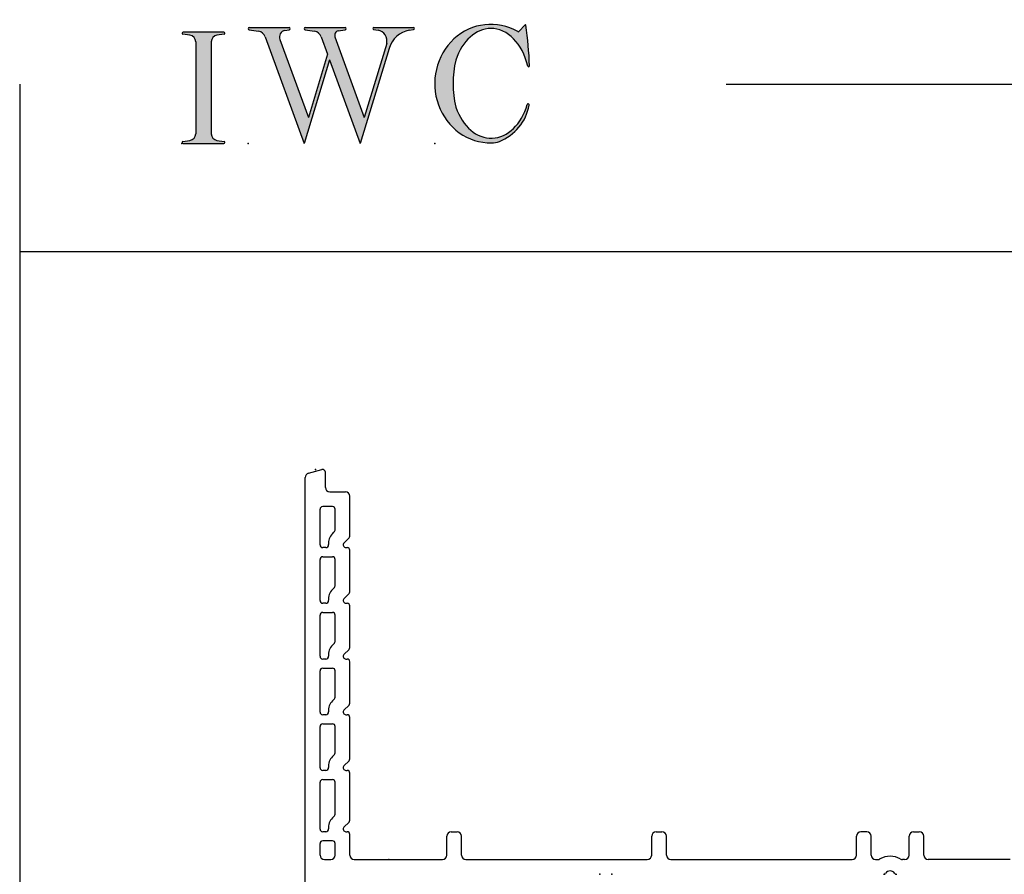
# Model space of a CAD drawing. Extents: x -10.7 to 16.8, y -19.1 to 5.5.
# Drawn here: x -10.7 to -6.3, y 1.7 to 5.5 of the extents above; entities that cross this region are included whole.
import ezdxf

# ---------------------------------------------------------------- set-up
doc = ezdxf.new("R2010")
doc.units = 0
doc.header["$MEASUREMENT"] = 0
doc.linetypes.add('C_SOLID_L', pattern=[0])
doc.linetypes.add('C_SOLID_M', pattern=[0])
doc.layers.get('0').update_dxf_attribs({"color": 32, "linetype": 'C_SOLID_M'})
for name, color, linetype in [('DITTOS', 7, 'C_SOLID_M'), ('MO_001_VIEW_PV', 7, 'C_SOLID_M'), ('SYMBOLS', 7, 'C_SOLID_M')]:
    doc.layers.add(name, color=color, linetype=linetype)

# ---------------------------------------------------------------- blocks, each defined once
blk = doc.blocks.new('MO_001_S_118_42__S')
e = blk.add_hatch(color=0)
e.paths.add_polyline_path([(0.0104, 0), (0.3774, 0), (0.3783, 0), (0.3792, 0.0002), (0.3801, 0.0004), (0.3809, 0.0007), (0.3817, 0.0011), (0.3825, 0.0016), (0.3832, 0.0022), (0.3839, 0.0028), (0.3845, 0.0035), (0.385, 0.0043), (0.3854, 0.0051), (0.3858, 0.0059), (0.3861, 0.0068), (0.3863, 0.0077), (0.3864, 0.0086), (0.3864, 0.0096), (0.3863, 0.0105), (0.3862, 0.0114), (0.3859, 0.0123), (0.3856, 0.0132), (0.3852, 0.014), (0.3847, 0.0148), (0.3841, 0.0155), (0.3835, 0.0162), (0.3828, 0.0168), (0.3821, 0.0173), (0.3813, 0.0177), (0.3804, 0.0181), (0.3786, 0.0185), (0.3153, 0.0277), (0.3125, 0.0282), (0.3097, 0.0288), (0.3069, 0.0295), (0.3042, 0.0304), (0.3015, 0.0314), (0.2989, 0.0325), (0.2964, 0.0338), (0.2939, 0.0352), (0.2914, 0.0366), (0.2891, 0.0382), (0.2868, 0.04), (0.2846, 0.0418), (0.2825, 0.0437), (0.2804, 0.0457), (0.2785, 0.0478), (0.2767, 0.05), (0.275, 0.0523), (0.2734, 0.0547), (0.2719, 0.0571), (0.2706, 0.0596), (0.2693, 0.0622), (0.2682, 0.0648), (0.2672, 0.0675), (0.2663, 0.0702), (0.2656, 0.073), (0.265, 0.0757), (0.2645, 0.0786), (0.2642, 0.0814), (0.2639, 0.0871), (0.2639, 0.9129), (0.264, 0.9158), (0.2642, 0.9186), (0.2645, 0.9214), (0.265, 0.9243), (0.2656, 0.927), (0.2663, 0.9298), (0.2672, 0.9325), (0.2682, 0.9352), (0.2693, 0.9378), (0.2706, 0.9404), (0.2719, 0.9429), (0.2734, 0.9453), (0.275, 0.9477), (0.2767, 0.95), (0.2785, 0.9522), (0.2804, 0.9543), (0.2825, 0.9563), (0.2846, 0.9582), (0.2868, 0.96), (0.2891, 0.9618), (0.2914, 0.9634), (0.2939, 0.9648), (0.2964, 0.9662), (0.2989, 0.9675), (0.3015, 0.9686), (0.3042, 0.9696), (0.3069, 0.9705), (0.3097, 0.9712), (0.3153, 0.9723), (0.3787, 0.9815), (0.3796, 0.9817), (0.3804, 0.9819), (0.3813, 0.9823), (0.3821, 0.9827), (0.3828, 0.9832), (0.3835, 0.9838), (0.3841, 0.9845), (0.3847, 0.9852), (0.3852, 0.986), (0.3856, 0.9868), (0.3859, 0.9877), (0.3862, 0.9886), (0.3863, 0.9895), (0.3864, 0.9904), (0.3864, 0.9914), (0.3863, 0.9923), (0.3861, 0.9932), (0.3858, 0.9941), (0.3854, 0.9949), (0.385, 0.9957), (0.3845, 0.9965), (0.3839, 0.9972), (0.3832, 0.9978), (0.3825, 0.9984), (0.3817, 0.9989), (0.3809, 0.9993), (0.3801, 0.9996), (0.3792, 0.9998), (0.3774, 1), (0.0104, 1), (0.0095, 1), (0.0086, 0.9998), (0.0077, 0.9996), (0.0069, 0.9993), (0.0061, 0.9989), (0.0053, 0.9984), (0.0046, 0.9978), (0.0039, 0.9972), (0.0033, 0.9965), (0.0028, 0.9957), (0.0023, 0.9949), (0.002, 0.994), (0.0017, 0.9931), (0.0015, 0.9922), (0.0014, 0.9913), (0.0014, 0.9904), (0.0015, 0.9894), (0.0016, 0.9885), (0.0019, 0.9876), (0.0022, 0.9868), (0.0026, 0.9859), (0.0031, 0.9851), (0.0037, 0.9844), (0.0044, 0.9838), (0.0051, 0.9832), (0.0058, 0.9827), (0.0066, 0.9822), (0.0075, 0.9819), (0.0091, 0.9815), (0.0725, 0.9723), (0.0753, 0.9718), (0.0781, 0.9712), (0.0809, 0.9705), (0.0836, 0.9696), (0.0862, 0.9686), (0.0889, 0.9675), (0.0914, 0.9662), (0.0939, 0.9648), (0.0964, 0.9634), (0.0987, 0.9618), (0.101, 0.96), (0.1032, 0.9582), (0.1053, 0.9563), (0.1073, 0.9543), (0.1093, 0.9522), (0.1111, 0.95), (0.1128, 0.9477), (0.1144, 0.9453), (0.1159, 0.9429), (0.1172, 0.9404), (0.1185, 0.9378), (0.1196, 0.9352), (0.1206, 0.9325), (0.1215, 0.9298), (0.1222, 0.927), (0.1228, 0.9243), (0.1233, 0.9214), (0.1236, 0.9186), (0.1239, 0.9129), (0.1239, 0.0871), (0.1238, 0.0842), (0.1236, 0.0814), (0.1233, 0.0786), (0.1228, 0.0757), (0.1222, 0.073), (0.1215, 0.0702), (0.1206, 0.0675), (0.1196, 0.0648), (0.1185, 0.0622), (0.1172, 0.0596), (0.1159, 0.0571), (0.1144, 0.0547), (0.1128, 0.0523), (0.1111, 0.05), (0.1093, 0.0478), (0.1073, 0.0457), (0.1053, 0.0437), (0.1032, 0.0418), (0.101, 0.04), (0.0987, 0.0382), (0.0964, 0.0366), (0.0939, 0.0352), (0.0914, 0.0338), (0.0889, 0.0325), (0.0862, 0.0314), (0.0836, 0.0304), (0.0809, 0.0295), (0.0781, 0.0288), (0.0725, 0.0277), (0.0092, 0.0185), (0.0083, 0.0184), (0.0075, 0.0181), (0.0066, 0.0178), (0.0058, 0.0173), (0.0051, 0.0168), (0.0044, 0.0162), (0.0037, 0.0156), (0.0031, 0.0149), (0.0026, 0.0141), (0.0022, 0.0133), (0.0019, 0.0124), (0.0016, 0.0115), (0.0015, 0.0106), (0.0014, 0.0096), (0.0014, 0.0087), (0.0015, 0.0078), (0.0017, 0.0069), (0.002, 0.006), (0.0023, 0.0051), (0.0028, 0.0043), (0.0033, 0.0035), (0.0039, 0.0028), (0.0046, 0.0022), (0.0053, 0.0016), (0.0061, 0.0011), (0.0069, 0.0007), (0.0077, 0.0004), (0.0086, 0.0002)])
e.dxf.unprotected_set("ltscale", 0)
at = {"color": 0, "linetype": 'C_SOLID_L'}
for p, q in [((0.0725, 0.9723), (0.0091, 0.9815)), ((0.3774, 1), (0.0104, 1)), ((0.3786, 0.9815), (0.3153, 0.9723)), ((0.1239, 0.9129), (0.1239, 0.0871)), ((0.2639, 0.9129), (0.2639, 0.0871)), ((0.0091, 0.0185), (0.0725, 0.0277)), ((0.0104, 0), (0.3774, 0)), ((0.3153, 0.0277), (0.3786, 0.0185))]:
    blk.add_line(p, q, dxfattribs=at)
for centre, start, end in [((0.0639, 0.9129), 0.0003, 81.75594), ((0.3239, 0.9129), 98.24402, 179.99996), ((0.0639, 0.0871), 278.24406, 359.9997), ((0.3239, 0.0871), 180.00015, 261.75598)]:
    blk.add_arc(centre, 0.06, start, end, dxfattribs=at)
for centre, major_axis, ratio, start_param, end_param in [((0.0104, 0.9907), (0, 0.00931), 0.970002, 0, 3.007242), ((0.3774, 0.9907), (0, 0.00931), 0.970002, 3.28977, 6.283185), ((0.0104, 0.0093), (0, -0.00931), 0.97, 3.275944, 6.283185), ((0.3774, 0.0093), (0, -0.00931), 0.97, 0, 2.993415)]:
    blk.add_ellipse(centre, major_axis=major_axis, ratio=ratio, start_param=start_param, end_param=end_param, dxfattribs=at)
at = {"linetype": 'CONTINUOUS'}
blk.add_point((0, 0), dxfattribs=at).dxf.unprotected_set("ltscale", 0)
blk = doc.blocks.new('MO_001_S_118_56__S')
e = blk.add_hatch(color=0)
e.paths.add_polyline_path([(0.5278, 1.04), (0.8859, 1.04), (0.8868, 1.0399), (0.8878, 1.0398), (0.8887, 1.0395), (0.8895, 1.0392), (0.8904, 1.0388), (0.8912, 1.0382), (0.8919, 1.0376), (0.8926, 1.0369), (0.8932, 1.0362), (0.8938, 1.0353), (0.8942, 1.0345), (0.8946, 1.0336), (0.8949, 1.0326), (0.8951, 1.0316), (0.8952, 1.0306), (0.8952, 1.0296), (0.8951, 1.0286), (0.8949, 1.0276), (0.8947, 1.0267), (0.8943, 1.0257), (0.8939, 1.0248), (0.8933, 1.024), (0.8928, 1.0232), (0.8921, 1.0225), (0.8914, 1.0219), (0.8906, 1.0214), (0.8897, 1.0209), (0.8889, 1.0205), (0.8872, 1.0201), (0.8241, 1.0106), (0.8219, 1.0102), (0.8196, 1.0096), (0.8174, 1.009), (0.8153, 1.0081), (0.8132, 1.0072), (0.8112, 1.0061), (0.8092, 1.0048), (0.8073, 1.0035), (0.8055, 1.002), (0.8037, 1.0004), (0.8021, 0.9987), (0.8006, 0.9969), (0.7991, 0.995), (0.7978, 0.993), (0.7966, 0.9909), (0.7955, 0.9887), (0.7946, 0.9865), (0.7938, 0.9842), (0.7931, 0.9819), (0.7925, 0.9795), (0.7921, 0.9771), (0.7918, 0.9746), (0.7917, 0.9722), (0.7917, 0.9697), (0.7918, 0.9673), (0.7921, 0.9649), (0.7925, 0.9624), (0.793, 0.9601), (0.7942, 0.9563), (1.058, 0.234), (1.2594, 0.895), (1.2603, 0.9004), (1.261, 0.9059), (1.2614, 0.9114), (1.2616, 0.9169), (1.2614, 0.9225), (1.261, 0.928), (1.2603, 0.9335), (1.2593, 0.9389), (1.258, 0.9442), (1.2564, 0.9495), (1.2546, 0.9547), (1.2525, 0.9597), (1.2502, 0.9647), (1.2476, 0.9694), (1.2447, 0.9741), (1.2417, 0.9785), (1.2384, 0.9828), (1.2349, 0.9868), (1.2311, 0.9906), (1.2272, 0.9942), (1.2232, 0.9976), (1.2189, 1.0007), (1.2145, 1.0036), (1.21, 1.0062), (1.2053, 1.0085), (1.2005, 1.0106), (1.1956, 1.0123), (1.1907, 1.0138), (1.1814, 1.0157), (1.1419, 1.0217), (1.141, 1.0219), (1.1402, 1.0221), (1.1394, 1.0225), (1.1387, 1.0229), (1.138, 1.0234), (1.1373, 1.024), (1.1367, 1.0247), (1.1361, 1.0254), (1.1357, 1.0261), (1.1353, 1.027), (1.135, 1.0278), (1.1347, 1.0287), (1.1346, 1.0296), (1.1345, 1.0305), (1.1345, 1.0314), (1.1346, 1.0324), (1.1348, 1.0333), (1.1351, 1.0341), (1.1354, 1.035), (1.1359, 1.0358), (1.1364, 1.0365), (1.1369, 1.0372), (1.1375, 1.0378), (1.1382, 1.0384), (1.139, 1.0389), (1.1397, 1.0393), (1.1405, 1.0396), (1.1414, 1.0398), (1.1431, 1.04), (1.4985, 1.04), (1.4994, 1.04), (1.5002, 1.0398), (1.5011, 1.0396), (1.5019, 1.0393), (1.5027, 1.0389), (1.5034, 1.0384), (1.5041, 1.0378), (1.5047, 1.0372), (1.5053, 1.0365), (1.5058, 1.0357), (1.5062, 1.0349), (1.5065, 1.0341), (1.5068, 1.0332), (1.507, 1.0323), (1.5071, 1.0314), (1.5071, 1.0304), (1.507, 1.0295), (1.5068, 1.0286), (1.5066, 1.0277), (1.5063, 1.0269), (1.5059, 1.0261), (1.5054, 1.0253), (1.5048, 1.0246), (1.5042, 1.0239), (1.5036, 1.0234), (1.5028, 1.0228), (1.5021, 1.0224), (1.5013, 1.0221), (1.4997, 1.0217), (1.4635, 1.0162), (1.4554, 1.0149), (1.4473, 1.0133), (1.4393, 1.0113), (1.4314, 1.0091), (1.4235, 1.0065), (1.4158, 1.0036), (1.4081, 1.0004), (1.4006, 0.997), (1.3931, 0.9932), (1.3858, 0.9891), (1.3787, 0.9848), (1.3717, 0.9801), (1.3649, 0.9752), (1.3582, 0.97), (1.3518, 0.9646), (1.3455, 0.9589), (1.3394, 0.953), (1.3335, 0.9468), (1.3279, 0.9404), (1.3224, 0.9338), (1.3172, 0.927), (1.3123, 0.92), (1.3075, 0.9128), (1.303, 0.9054), (1.2988, 0.8978), (1.2949, 0.8901), (1.2912, 0.8822), (1.2877, 0.8742), (1.2802, 0.8528), (1.0206, 0), (0.7464, 0.7508), (0.5179, 0), (0.1676, 0.959), (0.1665, 0.9616), (0.1654, 0.9641), (0.1642, 0.9665), (0.1629, 0.969), (0.1615, 0.9713), (0.1601, 0.9736), (0.1586, 0.9759), (0.157, 0.9781), (0.1553, 0.9802), (0.1536, 0.9823), (0.1518, 0.9843), (0.15, 0.9862), (0.1481, 0.9881), (0.1461, 0.9899), (0.1441, 0.9916), (0.142, 0.9933), (0.1398, 0.9948), (0.1377, 0.9963), (0.1354, 0.9977), (0.1331, 0.999), (0.1308, 1.0003), (0.1285, 1.0014), (0.1261, 1.0025), (0.1237, 1.0034), (0.1212, 1.0043), (0.1187, 1.0051), (0.1162, 1.0058), (0.1137, 1.0064), (0.1093, 1.0072), (0.0238, 1.0201), (0.0229, 1.0203), (0.022, 1.0206), (0.0211, 1.0209), (0.0203, 1.0214), (0.0195, 1.022), (0.0188, 1.0226), (0.0182, 1.0233), (0.0176, 1.0241), (0.0171, 1.0249), (0.0166, 1.0258), (0.0163, 1.0268), (0.016, 1.0277), (0.0159, 1.0287), (0.0158, 1.0297), (0.0158, 1.0307), (0.0159, 1.0317), (0.0161, 1.0327), (0.0164, 1.0336), (0.0168, 1.0345), (0.0173, 1.0354), (0.0178, 1.0362), (0.0184, 1.037), (0.0191, 1.0376), (0.0198, 1.0383), (0.0206, 1.0388), (0.0215, 1.0392), (0.0223, 1.0396), (0.0232, 1.0398), (0.0251, 1.04), (0.3832, 1.04), (0.3841, 1.0399), (0.385, 1.0398), (0.3859, 1.0395), (0.3868, 1.0392), (0.3876, 1.0388), (0.3884, 1.0382), (0.3892, 1.0376), (0.3899, 1.0369), (0.3905, 1.0362), (0.391, 1.0353), (0.3915, 1.0345), (0.3919, 1.0336), (0.3921, 1.0326), (0.3923, 1.0316), (0.3924, 1.0306), (0.3925, 1.0296), (0.3924, 1.0286), (0.3922, 1.0276), (0.3919, 1.0267), (0.3916, 1.0257), (0.3911, 1.0248), (0.3906, 1.024), (0.39, 1.0232), (0.3893, 1.0225), (0.3886, 1.0219), (0.3878, 1.0214), (0.387, 1.0209), (0.3861, 1.0205), (0.3844, 1.0201), (0.3449, 1.0141), (0.3415, 1.0135), (0.3382, 1.0127), (0.3349, 1.0117), (0.3317, 1.0105), (0.3285, 1.009), (0.3255, 1.0074), (0.3225, 1.0055), (0.3197, 1.0035), (0.3169, 1.0012), (0.3143, 0.9988), (0.3119, 0.9963), (0.3096, 0.9935), (0.3074, 0.9907), (0.3055, 0.9877), (0.3037, 0.9845), (0.302, 0.9813), (0.3006, 0.9779), (0.2994, 0.9745), (0.2984, 0.971), (0.2975, 0.9674), (0.2969, 0.9638), (0.2965, 0.9601), (0.2963, 0.9565), (0.2963, 0.9528), (0.2965, 0.9491), (0.2969, 0.9454), (0.2975, 0.9418), (0.2984, 0.9383), (0.3001, 0.9327), (0.5555, 0.2335), (0.7281, 0.8008), (0.6703, 0.959), (0.6693, 0.9616), (0.6681, 0.9641), (0.6669, 0.9665), (0.6656, 0.969), (0.6643, 0.9713), (0.6628, 0.9736), (0.6613, 0.9759), (0.6597, 0.9781), (0.6581, 0.9802), (0.6564, 0.9823), (0.6546, 0.9843), (0.6527, 0.9862), (0.6508, 0.9881), (0.6488, 0.9899), (0.6468, 0.9916), (0.6447, 0.9933), (0.6426, 0.9948), (0.6404, 0.9963), (0.6382, 0.9977), (0.6359, 0.999), (0.6336, 1.0003), (0.6312, 1.0014), (0.6288, 1.0025), (0.6264, 1.0034), (0.6239, 1.0043), (0.6215, 1.0051), (0.619, 1.0058), (0.6164, 1.0064), (0.612, 1.0072), (0.5265, 1.0201), (0.5256, 1.0203), (0.5247, 1.0206), (0.5239, 1.0209), (0.523, 1.0214), (0.5223, 1.022), (0.5216, 1.0226), (0.5209, 1.0233), (0.5203, 1.0241), (0.5198, 1.0249), (0.5194, 1.0258), (0.519, 1.0268), (0.5188, 1.0277), (0.5186, 1.0287), (0.5185, 1.0297), (0.5185, 1.0307), (0.5187, 1.0317), (0.5189, 1.0327), (0.5191, 1.0336), (0.5195, 1.0345), (0.52, 1.0354), (0.5205, 1.0362), (0.5211, 1.037), (0.5218, 1.0376), (0.5226, 1.0383), (0.5234, 1.0388), (0.5242, 1.0392), (0.5251, 1.0396), (0.526, 1.0398)])
e.dxf.unprotected_set("ltscale", 0)
at = {"color": 0, "linetype": 'C_SOLID_L'}
for p, q in [((0.0238, 1.0201), (0.1093, 1.0072)), ((0.0251, 1.04), (0.3832, 1.04)), ((0.3443, 1.014), (0.3844, 1.0201)), ((0.5265, 1.0201), (0.612, 1.0072)), ((0.5278, 1.04), (0.8859, 1.04)), ((0.8237, 1.0105), (0.8872, 1.0201)), ((1.1419, 1.0217), (1.1814, 1.0157)), ((1.1431, 1.04), (1.4989, 1.04)), ((1.4615, 1.0159), (1.4997, 1.0217)), ((0.1683, 0.9572), (0.5179, 0)), ((0.3001, 0.9327), (0.5555, 0.2335)), ((0.671, 0.9572), (0.7281, 0.8008)), ((0.7942, 0.9563), (1.058, 0.234)), ((1.2596, 0.8964), (1.058, 0.234)), ((0.7281, 0.8008), (0.5555, 0.2335)), ((1.2802, 0.8528), (1.0206, 0)), ((0.7464, 0.7508), (0.5179, 0)), ((0.7464, 0.7508), (1.0206, 0))]:
    blk.add_line(p, q, dxfattribs=at)
for centre, major_axis, ratio, start_param, end_param in [((0.0251, 1.03), (0, 0.01), 0.931, 6.281771, 9.276602), ((0.0989, 0.928), (0, 0.08), 0.930999, 5.086449, 6.143659), ((0.3521, 0.9546), (0, 0.06), 0.930999, 0.138028, 1.944856), ((0.3832, 1.03), (0, 0.01), 0.931002, 3.27594, 6.281771), ((0.5278, 1.03), (0, 0.01), 0.931002, 6.281771, 9.276602), ((0.6017, 0.928), (0, 0.08), 0.930999, 5.086449, 6.143659), ((0.8289, 0.9709), (0, 0.04), 0.930999, 0.138029, 1.942894), ((0.8859, 1.03), (0, 0.01), 0.931002, 3.27594, 6.281771), ((1.1431, 1.0308), (0, 0.0092), 0.931001, 6.281771, 9.276602), ((1.1685, 0.9167), (0, 0.1), 0.930999, 4.508316, 6.143659), ((1.4926, 0.7782), (0, 0.24), 0.931, 0.139871, 1.254751), ((1.4985, 1.0308), (0, 0.0092), 0.931001, 3.27594, 6.281771)]:
    blk.add_ellipse(centre, major_axis=major_axis, ratio=ratio, start_param=start_param, end_param=end_param, dxfattribs=at)
at = {"linetype": 'CONTINUOUS'}
blk.add_point((0.0163, 0), dxfattribs=at).dxf.unprotected_set("ltscale", 0)
blk = doc.blocks.new('MO_001_S_118_36__S')
e = blk.add_hatch(color=0)
e.paths.add_polyline_path([(0.5035, 1.0324), (0.4922, 1.0321), (0.4809, 1.0313), (0.4697, 1.03), (0.4585, 1.0282), (0.4473, 1.0258), (0.4362, 1.023), (0.4252, 1.0196), (0.4142, 1.0157), (0.4034, 1.0113), (0.3926, 1.0064), (0.382, 1.001), (0.3715, 0.9951), (0.3611, 0.9887), (0.3509, 0.9818), (0.3409, 0.9745), (0.331, 0.9667), (0.3213, 0.9584), (0.3118, 0.9497), (0.3025, 0.9406), (0.2934, 0.931), (0.2846, 0.9211), (0.2759, 0.9107), (0.2676, 0.8999), (0.2594, 0.8887), (0.2515, 0.8772), (0.2439, 0.8653), (0.2366, 0.853), (0.2295, 0.8404), (0.1902, 0.7489), (0.1869, 0.735), (0.1839, 0.7211), (0.181, 0.7072), (0.1784, 0.6932), (0.176, 0.6792), (0.1738, 0.6652), (0.1719, 0.6511), (0.1702, 0.637), (0.1687, 0.6228), (0.1674, 0.6087), (0.1664, 0.5945), (0.1656, 0.5803), (0.165, 0.5661), (0.1647, 0.5519), (0.1645, 0.5376), (0.1646, 0.5234), (0.165, 0.5092), (0.1655, 0.495), (0.1663, 0.4808), (0.1674, 0.4666), (0.1686, 0.4525), (0.1701, 0.4383), (0.1718, 0.4242), (0.1737, 0.4101), (0.1759, 0.3961), (0.1783, 0.3821), (0.1809, 0.3681), (0.1837, 0.3541), (0.2136, 0.268), (0.2274, 0.2408), (0.2424, 0.2151), (0.2587, 0.1908), (0.2762, 0.1681), (0.2947, 0.1472), (0.3142, 0.128), (0.3346, 0.1107), (0.3558, 0.0954), (0.3778, 0.0822), (0.4003, 0.071), (0.4233, 0.062), (0.4467, 0.0553), (0.4704, 0.0507), (0.4943, 0.0484), (0.5182, 0.0484), (0.542, 0.0506), (0.5657, 0.0551), (0.5892, 0.0618), (0.6122, 0.0707), (0.6347, 0.0818), (0.6567, 0.0949), (0.6779, 0.1102), (0.6984, 0.1274), (0.7179, 0.1465), (0.7365, 0.1674), (0.754, 0.19), (0.7703, 0.2142), (0.7854, 0.2399), (0.8309, 0.3507), (0.8309, 0.3508), (0.831, 0.351), (0.831, 0.3512), (0.8311, 0.3513), (0.8312, 0.3515), (0.8312, 0.3517), (0.8313, 0.3518), (0.8314, 0.352), (0.8314, 0.3521), (0.8315, 0.3523), (0.8316, 0.3525), (0.8317, 0.3526), (0.8318, 0.3528), (0.8319, 0.3529), (0.832, 0.353), (0.8321, 0.3532), (0.8322, 0.3533), (0.8323, 0.3535), (0.8324, 0.3536), (0.8326, 0.3537), (0.8327, 0.3538), (0.8328, 0.354), (0.8329, 0.3541), (0.8331, 0.3542), (0.8332, 0.3543), (0.8333, 0.3544), (0.8335, 0.3545), (0.8336, 0.3546), (0.8339, 0.3548), (0.8346, 0.3552), (0.8353, 0.3556), (0.8361, 0.3558), (0.8369, 0.356), (0.8377, 0.3562), (0.8385, 0.3563), (0.8393, 0.3563), (0.8401, 0.3562), (0.8409, 0.3561), (0.8416, 0.3559), (0.8424, 0.3556), (0.8431, 0.3553), (0.8438, 0.3549), (0.8445, 0.3544), (0.8451, 0.3539), (0.8457, 0.3534), (0.8463, 0.3528), (0.8467, 0.3522), (0.8472, 0.3515), (0.8475, 0.3508), (0.8478, 0.35), (0.8481, 0.3493), (0.8483, 0.3485), (0.8484, 0.3477), (0.8484, 0.3469), (0.8484, 0.3461), (0.8483, 0.3453), (0.8481, 0.3445), (0.8476, 0.343), (0.8447, 0.3286), (0.8414, 0.3144), (0.8375, 0.3003), (0.8332, 0.2864), (0.8284, 0.2726), (0.8231, 0.2589), (0.8174, 0.2455), (0.8112, 0.2322), (0.8046, 0.2192), (0.7976, 0.2064), (0.7901, 0.1939), (0.7822, 0.1816), (0.7739, 0.1696), (0.7651, 0.1578), (0.756, 0.1464), (0.7465, 0.1353), (0.7367, 0.1245), (0.7265, 0.1141), (0.7159, 0.104), (0.705, 0.0942), (0.6938, 0.0849), (0.6822, 0.0759), (0.6704, 0.0673), (0.6583, 0.0592), (0.6459, 0.0514), (0.6333, 0.0441), (0.6204, 0.0372), (0.6073, 0.0307), (0.5804, 0.0192), (0.5782, 0.0183), (0.576, 0.0175), (0.5737, 0.0167), (0.5714, 0.0159), (0.5692, 0.0152), (0.5669, 0.0144), (0.5646, 0.0137), (0.5623, 0.0131), (0.56, 0.0124), (0.5577, 0.0118), (0.5554, 0.0112), (0.5531, 0.0107), (0.5507, 0.0101), (0.5484, 0.0096), (0.5461, 0.0092), (0.5437, 0.0087), (0.5413, 0.0083), (0.539, 0.0079), (0.5366, 0.0075), (0.5343, 0.0072), (0.5319, 0.0069), (0.5295, 0.0066), (0.5271, 0.0064), (0.5248, 0.0062), (0.5224, 0.006), (0.52, 0.0058), (0.5176, 0.0057), (0.5152, 0.0056), (0.51, 0.0054), (0.4491, 0.0085), (0.3891, 0.0193), (0.3307, 0.0377), (0.2748, 0.0634), (0.2223, 0.0961), (0.1739, 0.1352), (0.1304, 0.1802), (0.0923, 0.2304), (0.0602, 0.2851), (0.0346, 0.3436), (0.0159, 0.4048), (0.0043, 0.468), (0, 0.5322), (0.0031, 0.5965), (0.0135, 0.6599), (0.0311, 0.7216), (0.0556, 0.7805), (0.0867, 0.8359), (0.1239, 0.8869), (0.1666, 0.9328), (0.2143, 0.9729), (0.2662, 1.0066), (0.3215, 1.0334), (0.3796, 1.053), (0.4394, 1.0651), (0.5002, 1.0694), (0.561, 1.0659), (0.621, 1.0547), (0.7452, 1.0041), (0.7455, 1.0039), (0.7458, 1.0038), (0.7461, 1.0036), (0.7464, 1.0035), (0.7468, 1.0034), (0.7471, 1.0033), (0.7474, 1.0032), (0.7478, 1.0031), (0.7481, 1.0031), (0.7485, 1.0031), (0.7488, 1.003), (0.7492, 1.003), (0.7495, 1.003), (0.7499, 1.0031), (0.7502, 1.0031), (0.7506, 1.0031), (0.7509, 1.0032), (0.7513, 1.0033), (0.7516, 1.0034), (0.7519, 1.0035), (0.7523, 1.0036), (0.7526, 1.0038), (0.7529, 1.0039), (0.7532, 1.0041), (0.7535, 1.0043), (0.7538, 1.0045), (0.7541, 1.0047), (0.7544, 1.0049), (0.7549, 1.0054), (0.8123, 1.0636), (0.8125, 1.0638), (0.8128, 1.064), (0.813, 1.0642), (0.8133, 1.0643), (0.8135, 1.0645), (0.8138, 1.0646), (0.8141, 1.0647), (0.8144, 1.0647), (0.8147, 1.0648), (0.815, 1.0648), (0.8152, 1.0648), (0.8155, 1.0648), (0.8158, 1.0647), (0.8161, 1.0647), (0.8164, 1.0646), (0.8167, 1.0645), (0.817, 1.0644), (0.8172, 1.0642), (0.8175, 1.0641), (0.8177, 1.0639), (0.8179, 1.0637), (0.8181, 1.0635), (0.8183, 1.0632), (0.8185, 1.063), (0.8186, 1.0627), (0.8188, 1.0625), (0.8189, 1.0622), (0.819, 1.0619), (0.8191, 1.0613), (0.8208, 1.0493), (0.8224, 1.0372), (0.8239, 1.0251), (0.8254, 1.013), (0.8269, 1.0009), (0.8284, 0.9888), (0.8298, 0.9767), (0.8311, 0.9646), (0.8325, 0.9525), (0.8338, 0.9404), (0.835, 0.9283), (0.8362, 0.9162), (0.8374, 0.904), (0.8385, 0.8919), (0.8396, 0.8798), (0.8407, 0.8676), (0.8417, 0.8555), (0.8427, 0.8433), (0.8436, 0.8312), (0.8445, 0.819), (0.8454, 0.8069), (0.8462, 0.7947), (0.847, 0.7826), (0.8477, 0.7704), (0.8484, 0.7582), (0.8491, 0.7461), (0.8497, 0.7339), (0.8503, 0.7217), (0.8513, 0.6974), (0.8513, 0.6966), (0.8512, 0.6958), (0.8511, 0.6951), (0.8508, 0.6943), (0.8505, 0.6936), (0.8501, 0.6929), (0.8497, 0.6923), (0.8492, 0.6917), (0.8486, 0.6911), (0.848, 0.6906), (0.8474, 0.6902), (0.8467, 0.6898), (0.8459, 0.6895), (0.8452, 0.6893), (0.8444, 0.6892), (0.8436, 0.6891), (0.8429, 0.6891), (0.8421, 0.6892), (0.8413, 0.6893), (0.8406, 0.6896), (0.8398, 0.6899), (0.8391, 0.6903), (0.8385, 0.6907), (0.8379, 0.6912), (0.8373, 0.6918), (0.8368, 0.6924), (0.8364, 0.693), (0.8361, 0.6937), (0.8194, 0.751), (0.8135, 0.7677), (0.8071, 0.7841), (0.8004, 0.8001), (0.7931, 0.8157), (0.7855, 0.8309), (0.7775, 0.8457), (0.7691, 0.8601), (0.7604, 0.874), (0.7513, 0.8874), (0.7418, 0.9004), (0.732, 0.9128), (0.7219, 0.9247), (0.7115, 0.936), (0.7008, 0.9468), (0.6898, 0.957), (0.6785, 0.9666), (0.6671, 0.9756), (0.6553, 0.9839), (0.6434, 0.9917), (0.6313, 0.9988), (0.619, 1.0052), (0.6066, 1.011), (0.594, 1.016), (0.5813, 1.0205), (0.5685, 1.0242), (0.5556, 1.0272), (0.5426, 1.0296), (0.5296, 1.0312)])
e.dxf.unprotected_set("ltscale", 0)
at = {"color": 0, "linetype": 'C_SOLID_L'}
blk.add_line((0.8123, 1.0636), (0.7549, 1.0054), dxfattribs=at)
for centre, radius, start, end in [((0.8152, 1.0608), 0.004, 7.82451, 135.38003), ((-2.9213, 0.547), 3.7756, 2.28268, 7.82944), ((0.7492, 1.011), 0.008, 239.97243, 315.3817), ((1.049, 0.5373), 0.8845, 166.1614, 193.79312), ((0.8433, 0.6971), 0.008, 193.49212, 2.28199), ((0.8375, 0.349), 0.00681, 121.86669, 166.23615), ((0.8389, 0.3468), 0.0095, 336.41066, 121.86669), ((0.4231, 0.4212), 0.4317, 291.37523, 349.56363), ((0.5075, 0.2054), 0.2, 270.83483, 291.37523)]:
    blk.add_arc(centre, radius, start, end, dxfattribs=at)
for centre, major_axis, ratio, start_param, end_param in [((0.5035, 0.5374), (0, 0.532), 0.946428, 5.782583, 9.438372), ((0.5035, 0.5374), (0, 0.495), 0.7, 0, 1.129372), ((0.5078, 0.5374), (-0.0043, 0.495), 0.7, 5.030866, 6.283185), ((0.5066, 0.5331), (0, 0.4851), 0.721501, 2.011062, 4.326814)]:
    blk.add_ellipse(centre, major_axis=major_axis, ratio=ratio, start_param=start_param, end_param=end_param, dxfattribs=at)
at = {"linetype": 'CONTINUOUS'}
blk.add_point((0, 0), dxfattribs=at).dxf.unprotected_set("ltscale", 0)
blk.add_point((0, 0), dxfattribs=at).dxf.unprotected_set("ltscale", 0)
blk = doc.blocks.new('MO_001_S_54_12_')
at = {"color": 20, "linetype": 'CONTINUOUS'}
for p, q in [((-2.7842, 3.9755), (-2.7241, 3.9916)), ((-2.709, 3.912), (-2.709, 3.98)), ((-2.799, 1.865), (-2.799, 3.9562)), ((-2.689, 3.892), (-2.619, 3.892)), ((-2.599, 3.6939), (-2.599, 3.872)), ((-2.733, 3.654), (-2.733, 3.814)), ((-2.677, 3.826), (-2.721, 3.826)), ((-2.665, 3.7246), (-2.665, 3.814)), ((-2.6774, 3.7039), (-2.6709, 3.7104)), ((-2.6255, 3.6625), (-2.6025, 3.6854)), ((-2.7066, 3.642), (-2.721, 3.642)), ((-2.617, 3.642), (-2.611, 3.642)), ((-2.599, 3.4439), (-2.599, 3.63)), ((-2.733, 3.404), (-2.733, 3.589)), ((-2.721, 3.601), (-2.677, 3.601)), ((-2.665, 3.4746), (-2.665, 3.589)), ((-2.6774, 3.4539), (-2.6709, 3.4604)), ((-2.6255, 3.4125), (-2.6025, 3.4354)), ((-2.7066, 3.392), (-2.721, 3.392)), ((-2.617, 3.392), (-2.611, 3.392)), ((-2.599, 3.1939), (-2.599, 3.38)), ((-2.733, 3.154), (-2.733, 3.339)), ((-2.721, 3.351), (-2.677, 3.351)), ((-2.665, 3.2246), (-2.665, 3.339)), ((-2.6774, 3.2039), (-2.6708, 3.2104)), ((-2.6255, 3.1625), (-2.6025, 3.1854)), ((-2.7066, 3.142), (-2.721, 3.142)), ((-2.617, 3.142), (-2.611, 3.142)), ((-2.721, 3.101), (-2.677, 3.101)), ((-2.599, 2.9439), (-2.599, 3.13)), ((-2.733, 2.904), (-2.733, 3.089)), ((-2.665, 2.9746), (-2.665, 3.089)), ((-2.6774, 2.9539), (-2.6708, 2.9604)), ((-2.6255, 2.9125), (-2.6025, 2.9354)), ((-2.7066, 2.892), (-2.721, 2.892)), ((-2.617, 2.892), (-2.611, 2.892)), ((-2.599, 2.6939), (-2.599, 2.88)), ((-2.733, 2.654), (-2.733, 2.839)), ((-2.721, 2.851), (-2.677, 2.851)), ((-2.665, 2.7246), (-2.665, 2.839)), ((-2.6774, 2.7039), (-2.6708, 2.7104)), ((-2.6255, 2.6625), (-2.6025, 2.6854)), ((-2.7066, 2.642), (-2.721, 2.642)), ((-2.617, 2.642), (-2.611, 2.642)), ((-2.599, 2.4189), (-2.599, 2.63)), ((-2.733, 2.379), (-2.733, 2.589)), ((-2.721, 2.601), (-2.677, 2.601)), ((-2.665, 2.4463), (-2.665, 2.589)), ((-2.6774, 2.4289), (-2.6685, 2.4378)), ((-2.6255, 2.3875), (-2.6025, 2.4104)), ((-2.7066, 2.367), (-2.721, 2.367)), ((-2.617, 2.367), (-2.611, 2.367)), ((-2.599, 2.262), (-2.599, 2.355)), ((-2.1637, 2.262), (-2.1637, 2.347)), ((-2.1437, 2.367), (-2.1177, 2.367)), ((-2.0977, 2.262), (-2.0977, 2.347)), ((-1.2442, 2.262), (-1.2442, 2.347)), ((-1.2242, 2.367), (-1.1982, 2.367)), ((-1.1782, 2.262), (-1.1782, 2.347)), ((-0.3247, 2.262), (-0.3247, 2.347)), ((-0.2787, 2.367), (-0.3047, 2.367)), ((-0.2587, 2.262), (-0.2587, 2.347)), ((-0.0887, 2.262), (-0.0887, 2.347)), ((-0.0687, 2.367), (-0.0427, 2.367)), ((-0.0227, 2.262), (-0.0227, 2.347)), ((-2.733, 2.262), (-2.733, 2.314)), ((-2.677, 2.326), (-2.721, 2.326)), ((-2.665, 2.262), (-2.665, 2.314)), ((-2.713, 2.242), (-2.685, 2.242)), ((-2.579, 2.242), (-2.1837, 2.242)), ((-2.0777, 2.242), (-1.2642, 2.242)), ((-1.1582, 2.242), (-0.3447, 2.242)), ((-0.2387, 2.242), (-0.2294, 2.242)), ((-0.1087, 2.242), (-0.118, 2.242)), ((0.365, 2.242), (-0.0027, 2.242))]:
    blk.add_line(p, q, dxfattribs=at)
for centre, radius, start, end in [((-2.721, 3.98), 0.012, 0, 105), ((-2.779, 3.9562), 0.02, 104.9987, 180), ((-2.689, 3.912), 0.02, 180, 270), ((-2.619, 3.872), 0.02, 0, 90), ((-2.721, 3.814), 0.012, 90, 180), ((-2.677, 3.814), 0.012, 360, 90), ((-2.685, 3.7246), 0.02, 315.0038, 0), ((-2.635, 3.6615), 0.06, 135.0013, 185.9447), ((-2.611, 3.6939), 0.012, 314.9936, 0), ((-2.721, 3.654), 0.012, 180, 270), ((-2.7066, 3.654), 0.012, 270, 5.948), ((-2.617, 3.654), 0.012, 135, 270), ((-2.611, 3.63), 0.012, 360, 90), ((-2.721, 3.589), 0.012, 90, 180), ((-2.677, 3.589), 0.012, 360, 90), ((-2.635, 3.4115), 0.06, 135.0013, 185.9447), ((-2.685, 3.4746), 0.02, 314.9961, 0), ((-2.721, 3.404), 0.012, 180, 270), ((-2.7066, 3.404), 0.012, 270, 5.948), ((-2.617, 3.404), 0.012, 135, 270), ((-2.611, 3.4439), 0.012, 314.9936, 0), ((-2.611, 3.38), 0.012, 360, 90), ((-2.721, 3.339), 0.012, 90, 180), ((-2.677, 3.339), 0.012, 360, 90), ((-2.635, 3.1615), 0.06, 135.0013, 185.9447), ((-2.685, 3.2246), 0.02, 315, 360), ((-2.611, 3.1939), 0.012, 314.9936, 0), ((-2.721, 3.154), 0.012, 180, 270), ((-2.7066, 3.154), 0.012, 270, 5.948), ((-2.617, 3.154), 0.012, 135, 270), ((-2.611, 3.13), 0.012, 360, 90), ((-2.721, 3.089), 0.012, 90, 180), ((-2.677, 3.089), 0.012, 360, 90), ((-2.685, 2.9746), 0.02, 315.0038, 0), ((-2.635, 2.9115), 0.06, 135.0013, 185.9447), ((-2.611, 2.9439), 0.012, 314.9936, 0), ((-2.721, 2.904), 0.012, 180, 270), ((-2.7066, 2.904), 0.012, 270, 5.948), ((-2.617, 2.904), 0.012, 135, 270), ((-2.611, 2.88), 0.012, 360, 90), ((-2.721, 2.839), 0.012, 90, 180), ((-2.677, 2.839), 0.012, 360, 90), ((-2.635, 2.6615), 0.06, 135.0013, 185.9447), ((-2.685, 2.7246), 0.02, 315.0039, 360), ((-2.721, 2.654), 0.012, 180, 270), ((-2.7066, 2.654), 0.012, 270, 5.948), ((-2.617, 2.654), 0.012, 135, 270), ((-2.611, 2.6939), 0.012, 315, 360), ((-2.611, 2.63), 0.012, 360, 90), ((-2.721, 2.589), 0.012, 90, 180), ((-2.677, 2.589), 0.012, 360, 90), ((-2.677, 2.4463), 0.012, 315.0064, 0), ((-2.635, 2.3865), 0.06, 135.0013, 185.9447), ((-2.617, 2.379), 0.012, 135, 270), ((-2.611, 2.4189), 0.012, 314.9936, 0), ((-2.721, 2.379), 0.012, 180, 270), ((-2.7066, 2.379), 0.012, 270, 5.948), ((-2.611, 2.355), 0.012, 360, 90), ((-2.1437, 2.347), 0.02, 90, 180), ((-2.1177, 2.347), 0.02, 360, 90), ((-1.2242, 2.347), 0.02, 90, 180), ((-1.1982, 2.347), 0.02, 360, 90), ((-0.3047, 2.347), 0.02, 90, 180), ((-0.2787, 2.347), 0.02, 0, 90), ((-0.0687, 2.347), 0.02, 90, 180), ((-0.0427, 2.347), 0.02, 360, 90), ((-2.721, 2.314), 0.012, 90, 180), ((-2.677, 2.314), 0.012, 0, 90), ((-2.713, 2.262), 0.02, 180, 270), ((-2.685, 2.262), 0.02, 270, 360), ((-2.579, 2.262), 0.02, 180, 270), ((-2.1837, 2.262), 0.02, 270, 360), ((-2.0777, 2.262), 0.02, 180, 270), ((-1.2642, 2.262), 0.02, 270, 360), ((-1.1582, 2.262), 0.02, 180, 270), ((-0.3447, 2.262), 0.02, 270, 360), ((-0.2387, 2.262), 0.02, 180, 270), ((-0.1737, 2.166), 0.091, 59.8708, 120.1292), ((-0.1087, 2.262), 0.02, 270, 360), ((-0.0027, 2.262), 0.02, 180, 270), ((-0.2294, 2.262), 0.02, 270, 300.1251), ((-0.118, 2.262), 0.02, 239.8749, 270), ((-0.2035, 2.188), 0.012, 270, 323.5053), ((-0.1737, 2.166), 0.025, 36.487, 143.513), ((-0.144, 2.188), 0.012, 216.4947, 270)]:
    blk.add_arc(centre, radius, start, end, dxfattribs=at)
at = {"linetype": 'CONTINUOUS'}
for p in [(-2.754, 3.992), (-1.4772, 2.176), (-1.4232, 2.176)]:
    blk.add_point(p, dxfattribs=at).dxf.unprotected_set("ltscale", 0)
blk = doc.blocks.new('D_0001_FRAME')
at = {"linetype": 'CONTINUOUS'}
for p in [(-2.754, 3.992), (-2.424, 2.242), (-1.4772, 2.176), (-1.4232, 2.176)]:
    blk.add_point(p, dxfattribs=at).dxf.unprotected_set("ltscale", 0)
at = {"layer": 'SYMBOLS', "linetype": 'CONTINUOUS'}
blk.add_blockref('MO_001_S_54_12_', (0, 0), dxfattribs=at).dxf.unprotected_set("ltscale", 0)
blk = doc.blocks.new('D_0011_HEADASSY')
at = {"linetype": 'CONTINUOUS'}
blk.add_point((-2.424, 2.242), dxfattribs=at).dxf.unprotected_set("ltscale", 0)
at = {"layer": 'DITTOS', "linetype": 'CONTINUOUS'}
blk.add_blockref('D_0001_FRAME', (0, 0), dxfattribs=at).dxf.unprotected_set("ltscale", 0)
blk = doc.blocks.new('D_0019_')
at = {"linetype": 'CONTINUOUS'}
blk.add_point((-2.875, 8.584), dxfattribs=at).dxf.unprotected_set("ltscale", 0)
at = {"layer": 'DITTOS', "linetype": 'CONTINUOUS'}
blk.add_blockref('D_0011_HEADASSY', (-0.451, 6.342), dxfattribs=at).dxf.unprotected_set("ltscale", 0)
blk = doc.blocks.new('D_0017_')
at = {"layer": 'DITTOS', "linetype": 'CONTINUOUS'}
blk.add_blockref('D_0019_', (0.451, -2.242), dxfattribs=at).dxf.unprotected_set("ltscale", 0)

msp = doc.modelspace()

# ---------------------------------------------------------------- linework, layer by layer
at = {"layer": 'MO_001_VIEW_PV', "linetype": 'CONTINUOUS'}
for p, q in [((-10.6723, 5.2034), (-10.6723, -19.0516)), ((-7.501, 5.2034), (16.8427, 5.2034)), ((-10.6723, 4.4534), (16.8427, 4.4534))]:
    msp.add_line(p, q, dxfattribs=at)

# ---------------------------------------------------------------- block references
at = {"layer": 'DITTOS', "linetype": 'CONTINUOUS'}
msp.add_blockref('D_0017_', (-6.5912, -4.6175), dxfattribs=at).dxf.unprotected_set("ltscale", 0)
at = {"layer": 'SYMBOLS', "linetype": 'CONTINUOUS', "xscale": 0.5, "yscale": 0.5, "zscale": 0.5}
for name, p in [('MO_001_S_118_36__S', (-8.8093, 4.9374)), ('MO_001_S_118_42__S', (-9.9443, 4.9374)), ('MO_001_S_118_56__S', (-9.6543, 4.9374))]:
    msp.add_blockref(name, p, dxfattribs=at).dxf.unprotected_set("ltscale", 0)

doc.saveas('drawing.dxf')
